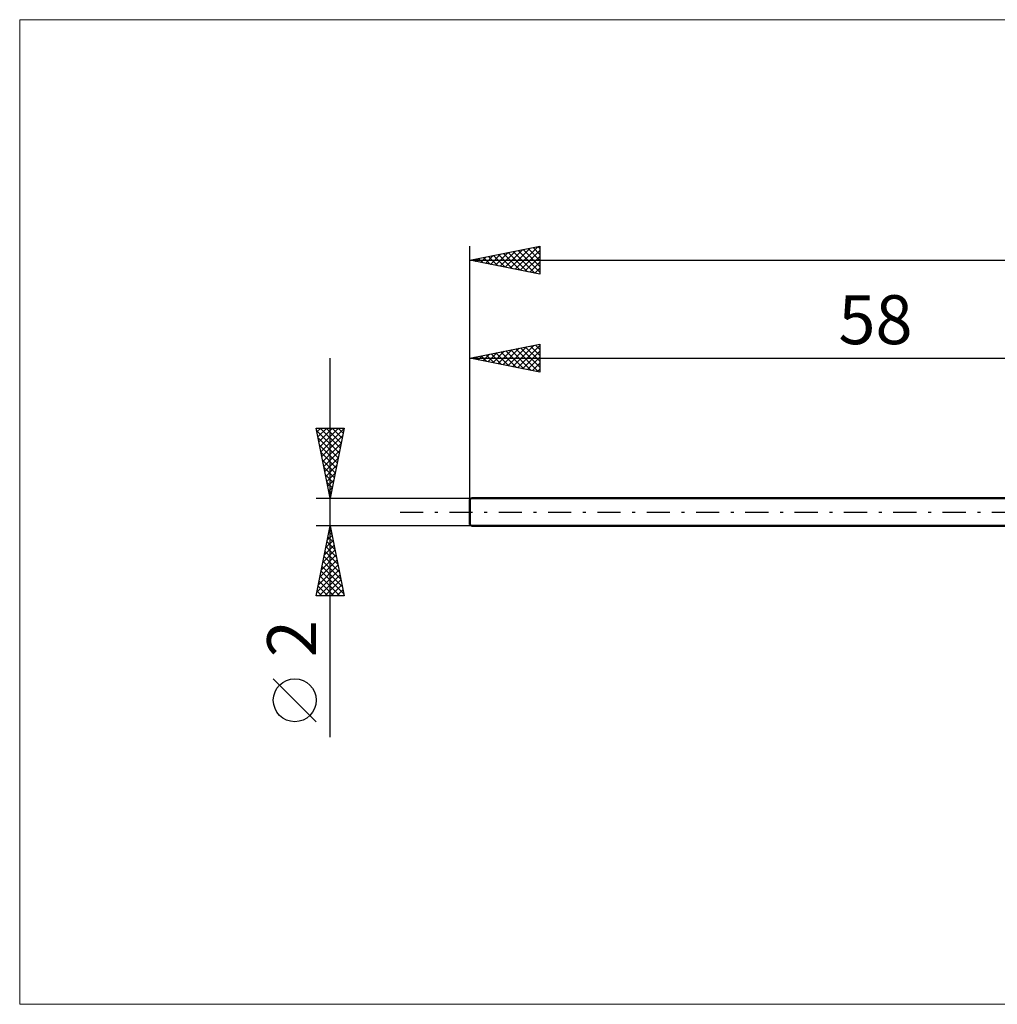
# Model space of a CAD drawing. Units: millimetres. Extents: x -90 to 91, y -35 to 35.
# Drawn here: x -90 to -20, y -35 to 35 of the extents above; entities that cross this region are included whole.
import ezdxf
from ezdxf.enums import TextEntityAlignment as Align

# ---------------------------------------------------------------- set-up
doc = ezdxf.new("R2010")
doc.units = ezdxf.units.MM
doc.header["$LTSCALE"] = 4.15
doc.linetypes.add('LONGDASH_DASH', pattern=[0.85, 0.4, -0.2, 0.05, -0.2])
for name, color, linetype in [('INFTOTAL', 9, 'CONTINUOUS'), ('SK1', 4, 'CONTINUOUS'), ('SK2', 7, 'CONTINUOUS'), ('SK4', 2, 'LONGDASH_DASH')]:
    doc.layers.add(name, color=color, linetype=linetype)
doc.styles.get("Standard").update_dxf_attribs({"font": 'Monospac821 BT'})

msp = doc.modelspace()

# ---------------------------------------------------------------- linework, layer by layer
at = {"layer": 'INFTOTAL', "color": 9, "linetype": 'CONTINUOUS', "lineweight": 18}
for p, q in [((80.3, 35.2), (-90.2, 35.2)), ((-90.2, 35.2), (-90.2, -35.2)), ((-90.2, -35.2), (80.3, -35.2))]:
    msp.add_line(p, q, dxfattribs=at)
at = {"layer": 'SK1', "color": 4, "linetype": 'CONTINUOUS', "lineweight": 50}
for p, q in [((-57.9, 1), (-58, 0.9)), ((-58, 0.9), (-58, -0.9)), ((0, 1), (-57.9, 1)), ((-58, -0.9), (-57.9, -1)), ((-57.9, -1), (0, -1))]:
    msp.add_line(p, q, dxfattribs=at)
at = {"layer": 'SK2', "color": 7, "linetype": 'CONTINUOUS', "lineweight": 25}
for p, q in [((-58, 0), (-58, 19)), ((-58, 18), (-53, 19)), ((-56.892, 17.778), (-56.338, 18.332)), ((-56.539, 17.708), (-55.808, 18.438)), ((-56.318, 18.336), (-55.476, 17.495)), ((-56.185, 17.637), (-55.277, 18.545)), ((-55.964, 18.407), (-54.946, 17.389)), ((-55.831, 17.566), (-54.747, 18.651)), ((-55.61, 18.478), (-54.416, 17.283)), ((-55.478, 17.496), (-54.217, 18.757)), ((-55.257, 18.549), (-53.885, 17.177)), ((-55.124, 17.425), (-53.686, 18.863)), ((-54.903, 18.619), (-53.355, 17.071)), ((-54.771, 17.354), (-53.156, 18.969)), ((-54.55, 18.69), (-53, 17.14)), ((-54.417, 17.283), (-53, 18.701)), ((-54.196, 18.761), (-53, 17.565)), ((-53.843, 18.831), (-53, 17.989)), ((-53.489, 18.902), (-53, 18.413)), ((-53.136, 18.973), (-53, 18.837)), ((-53, 19), (-53, 17)), ((-58, 18), (42, 18)), ((-53, 17), (-58, 18)), ((-57.953, 17.991), (-57.929, 18.014)), ((-57.732, 18.054), (-57.598, 17.92)), ((-57.599, 17.92), (-57.399, 18.12)), ((-57.378, 18.124), (-57.067, 17.813)), ((-57.246, 17.849), (-56.868, 18.226)), ((-57.025, 18.195), (-56.537, 17.707)), ((-56.671, 18.266), (-56.007, 17.601)), ((-54.064, 17.213), (-53, 18.276)), ((-53.71, 17.142), (-53, 17.852)), ((-53.357, 17.071), (-53, 17.428)), ((-53.003, 17.001), (-53, 17.004)), ((-58, 1), (-58, 12)), ((-58, 11), (-53, 12)), ((-53, 12), (-53, 10)), ((-57.069, 10.814), (-56.603, 11.279)), ((-56.715, 10.743), (-56.072, 11.386)), ((-56.494, 11.301), (-55.741, 10.548)), ((-56.361, 10.672), (-55.542, 11.492)), ((-56.14, 11.372), (-55.211, 10.442)), ((-56.008, 10.602), (-55.012, 11.598)), ((-55.787, 11.443), (-54.68, 10.336)), ((-55.654, 10.531), (-54.481, 11.704)), ((-55.433, 11.513), (-54.15, 10.23)), ((-55.301, 10.46), (-53.951, 11.81)), ((-55.08, 11.584), (-53.62, 10.124)), ((-54.947, 10.389), (-53.421, 11.916)), ((-54.726, 11.655), (-53.089, 10.018)), ((-54.594, 10.319), (-53, 11.912)), ((-54.373, 11.725), (-53, 10.353)), ((-54.24, 10.248), (-53, 11.488)), ((-54.019, 11.796), (-53, 10.777)), ((-53.666, 11.867), (-53, 11.201)), ((-53.312, 11.938), (-53, 11.626)), ((-68, -16.106), (-68, 11)), ((-58, 11), (0, 11)), ((-53, 10), (-58, 11)), ((-57.908, 11.018), (-57.862, 10.972)), ((-57.776, 10.955), (-57.663, 11.067)), ((-57.555, 11.089), (-57.332, 10.866)), ((-57.422, 10.884), (-57.133, 11.173)), ((-57.201, 11.16), (-56.802, 10.76)), ((-56.848, 11.23), (-56.271, 10.654)), ((-53.887, 10.177), (-53, 11.064)), ((-53.533, 10.107), (-53, 10.64)), ((-53.179, 10.036), (-53, 10.215)), ((-68, 1), (-69, 6)), ((-69, 6), (-67, 6)), ((-68.967, 5.836), (-67.355, 4.224)), ((-68.945, 5.725), (-68.67, 6)), ((-68.874, 5.372), (-68.246, 6)), ((-68.804, 5.018), (-67.822, 6)), ((-68.733, 4.665), (-67.398, 6)), ((-68.707, 6), (-67.284, 4.578)), ((-68.662, 4.311), (-67.007, 5.967)), ((-68.283, 6), (-67.214, 4.931)), ((-67, 6), (-68, 1)), ((-67.858, 6), (-67.143, 5.285)), ((-67.434, 6), (-67.072, 5.638)), ((-67.01, 6), (-67.002, 5.992)), ((-68.861, 5.306), (-67.426, 3.87)), ((-68.592, 3.958), (-67.113, 5.436)), ((-68.755, 4.775), (-67.497, 3.517)), ((-68.649, 4.245), (-67.567, 3.163)), ((-68.521, 3.604), (-67.219, 4.906)), ((-68.45, 3.251), (-67.325, 4.376)), ((-68.543, 3.715), (-67.638, 2.81)), ((-68.379, 2.897), (-67.431, 3.845)), ((-68.437, 3.184), (-67.709, 2.456)), ((-68.309, 2.543), (-67.537, 3.315)), ((-68.331, 2.654), (-67.779, 2.103)), ((-68.238, 2.19), (-67.643, 2.785)), ((-68.225, 2.124), (-67.85, 1.749)), ((-68.167, 1.836), (-67.749, 2.254)), ((-68.119, 1.593), (-67.921, 1.396)), ((-68.097, 1.483), (-67.855, 1.724)), ((-69, 1), (-58, 1)), ((-68.026, 1.129), (-67.961, 1.194)), ((-68.013, 1.063), (-67.992, 1.042)), ((-68, -1), (-69, -1)), ((-69, -6), (-68, -1)), ((-68.098, -1.488), (-67.935, -1.325)), ((-68.012, -1.058), (-67.982, -1.088)), ((-58, -1), (-68, -1)), ((-68, -1), (-67, -6)), ((-68.31, -2.549), (-67.793, -2.033)), ((-68.204, -2.019), (-67.864, -1.679)), ((-68.153, -1.766), (-67.77, -2.148)), ((-68.082, -1.412), (-67.876, -1.618)), ((-68.522, -3.609), (-67.652, -2.74)), ((-68.416, -3.079), (-67.723, -2.386)), ((-68.295, -2.473), (-67.558, -3.209)), ((-68.224, -2.119), (-67.664, -2.679)), ((-68.734, -4.67), (-67.511, -3.447)), ((-68.628, -4.14), (-67.581, -3.093)), ((-68.436, -3.18), (-67.346, -4.27)), ((-68.365, -2.826), (-67.452, -3.739)), ((-68.946, -5.731), (-67.369, -4.154)), ((-68.84, -5.2), (-67.44, -3.8)), ((-68.577, -3.887), (-67.134, -5.33)), ((-68.507, -3.533), (-67.24, -4.8)), ((-68.791, -6), (-67.299, -4.507)), ((-68.719, -4.594), (-67.313, -6)), ((-68.648, -4.24), (-67.028, -5.861)), ((-68.367, -6), (-67.228, -4.861)), ((-68.86, -5.301), (-68.161, -6)), ((-68.79, -4.948), (-67.737, -6)), ((-67.943, -6), (-67.157, -5.215)), ((-67.518, -6), (-67.086, -5.568)), ((-67, -6), (-69, -6)), ((-68.931, -5.655), (-68.586, -6)), ((-67.094, -6), (-67.016, -5.922)), ((-69, -14.994), (-72.062, -11.932))]:
    msp.add_line(p, q, dxfattribs=at)
msp.add_circle((-70.531, -13.463), 1.531, dxfattribs=at)
at = {"layer": 'SK4', "color": 2, "linetype": 'LONGDASH_DASH', "lineweight": 25}
msp.add_line((-63, 0), (47, 0), dxfattribs=at)

# ---------------------------------------------------------------- texts
at = {"layer": 'SK2', "color": 7, "linetype": 'CONTINUOUS', "lineweight": 25}
msp.add_text('58', height=3.5, dxfattribs=at).set_placement((-29, 12), align=Align.CENTER)
msp.add_text('2', height=3.5, rotation=90, dxfattribs=at).set_placement((-69, -9.053), align=Align.CENTER)

doc.saveas('drawing.dxf')
